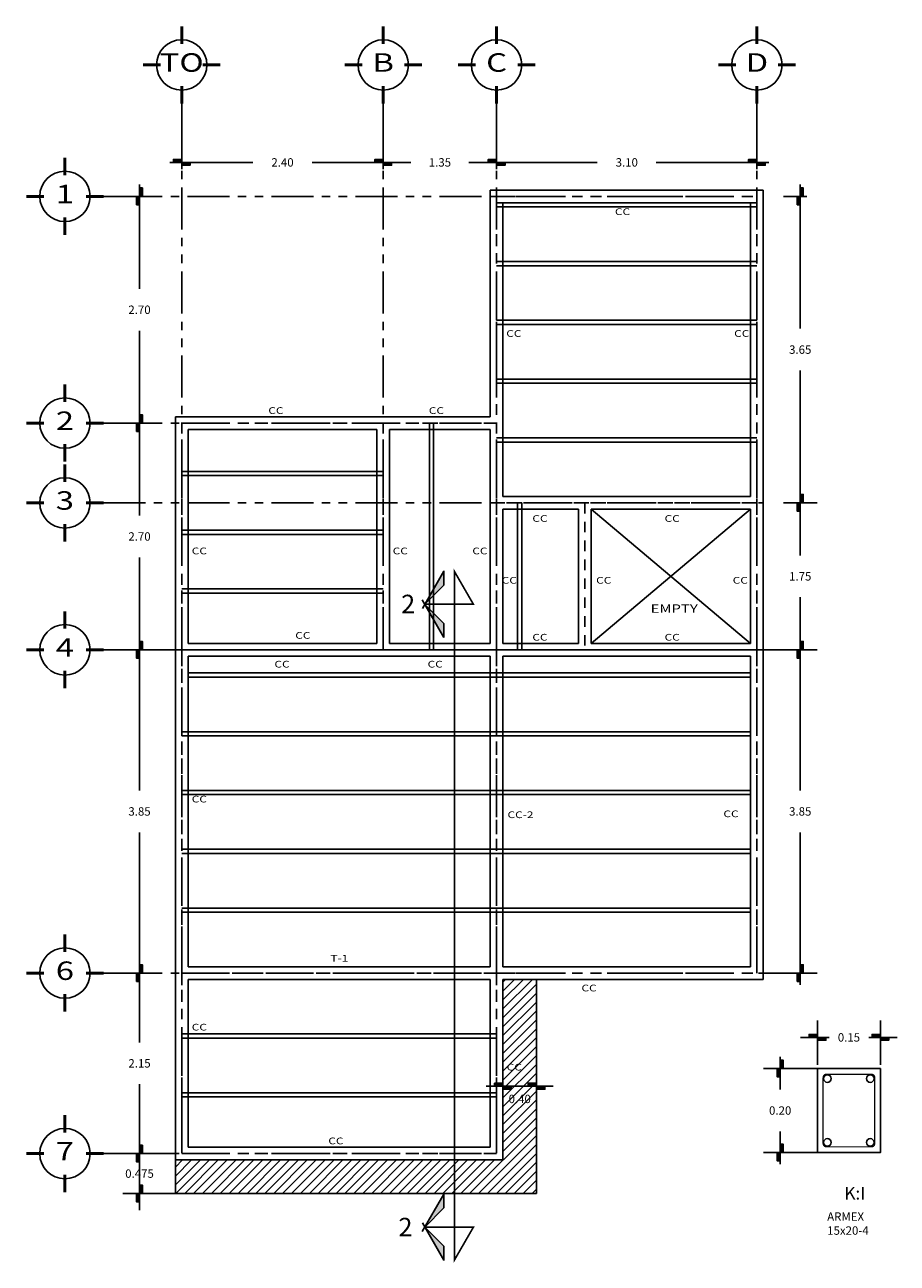
# Model space of a CAD drawing. Extents: x 27 to 84, y -1.6 to 45.4.
# Drawn here: x 40.6 to 51, y 8 to 22.8 of the extents above; entities that cross this region are included whole.
import ezdxf
from ezdxf.enums import TextEntityAlignment as Align

# ---------------------------------------------------------------- set-up
doc = ezdxf.new("R2010")
doc.units = 0
doc.header["$LTSCALE"] = 0.4
doc.header["$MEASUREMENT"] = 0
for name, pattern in [('CENTER2', [1.125, 0.75, -0.125, 0.125, -0.125]), ('DASHDOT2', [0.5, 0.25, -0.125, 0, -0.125]), ('DASHED', [19.05, 12.7, -6.35]), ('HIDDEN2', [0.1875, 0.125, -0.0625]), ('PHANTOM', [2.5, 1.25, -0.25, 0.25, -0.25, 0.25, -0.25])]:
    doc.linetypes.add(name, pattern=pattern)
doc.layers.get('0').update_dxf_attribs({"linetype": 'CONTINUOUS'})
doc.layers.get('DEFPOINTS').update_dxf_attribs({"linetype": 'CONTINUOUS'})
for name, color, linetype in [('AUX', 2, 'DASHED'), ('C-3', 10, 'HIDDEN2'), ('COTAS', 7, 'CONTINUOUS'), ('EJES', 2, 'PHANTOM'), ('TEXTOS', 4, 'CONTINUOUS'), ('TRABE', 10, 'CENTER2')]:
    doc.layers.add(name, color=color, linetype=linetype)
doc.styles.add('ROMANS', font='romans.shx', dxfattribs={"width": 1.3, "height": 0.1})
doc.styles.get("Standard").update_dxf_attribs({"font": 'romans.shx'})
doc.styles.add('STYLE1', font='romans.shx', dxfattribs={"width": 1.3, "height": 0.3})
doc.dimstyles.get("Standard").update_dxf_attribs({"dimtxt": 0.18, "dimasz": 0.18, "dimexe": 0.18, "dimexo": 0.0625, "dimgap": 0.09, "dimtad": 0, "dimtih": 1, "dimtoh": 1, "dimdec": 4, "dimzin": 0, "dimdsep": 46, "dimtxsty": 'Standard', "dimcen": 0.09, "dimadec": 0, "dimazin": 0, "dimtfac": 1, "dimtdec": 4, "dimtofl": 0, "dimtmove": 2, "dimatfit": 3, "dimfxl": 1, "dimtolj": 1, "dimtzin": 1, "dimarcsym": 0})

# ---------------------------------------------------------------- blocks, each defined once
blk = doc.blocks.new('A$C0AD26FD3')
for p, q in [((1.4, 0.8), (1.4, 1.6)), ((0.4, 0.8), (0, 0.8)), ((1.4, 0.8), (1.4, 0)), ((2.4, 0.8), (2.8, 0.8))]:
    blk.add_line(p, q)
for points in [[(0.4, 0.8), (0.4, 1.15), (1.4, 1.15), (1.4, 0.8)], [(2.4, 0.8), (2.4, 0.45), (1.4, 0.45), (1.4, 0.8)]]:
    blk.add_lwpolyline(points, close=True)
for points in [[(1.4, 1.15), (0.4, 0.8), (0.4, 1.15), (0.4, 0.8)], [(0.4, 1.15), (0.4, 0.8), (1.4, 1.15), (1.4, 0.8)], [(1.4, 0.45), (2.4, 0.8), (2.4, 0.45), (2.4, 0.8)], [(2.4, 0.45), (2.4, 0.8), (1.4, 0.45), (1.4, 0.8)]]:
    blk.add_solid(points)
blk = doc.blocks.new('COTA1')
blk.add_blockref('A$C0AD26FD3', (-1.4, -0.8))
blk = doc.blocks.new('*D105')
at = {"layer": 'COTAS', "color": 0, "lineweight": -2, "transparency": 16777216}
for p, q in [((50.004, 10.376), (50.004, 10.904)), ((50.754, 10.376), (50.754, 10.904)), ((49.904, 10.704), (49.804, 10.704)), ((50.004, 10.704), (50.027, 10.704)), ((50.754, 10.704), (50.731, 10.704)), ((50.854, 10.704), (50.954, 10.704))]:
    blk.add_line(p, q, dxfattribs=at)
at = {"layer": 'DEFPOINTS', "color": 0, "transparency": 16777216}
for p in [(50.754, 10.704), (50.004, 10.376), (50.754, 10.376)]:
    blk.add_point(p, dxfattribs=at)
at = {"layer": 'COTAS', "color": 0, "lineweight": -2, "transparency": 16777216, "xscale": 0.1, "yscale": 0.1, "zscale": 0.1}
blk.add_blockref('COTA1', (50.004, 10.704), dxfattribs=at)
at = {"layer": 'COTAS', "color": 0, "lineweight": -2, "transparency": 16777216, "xscale": 0.1, "yscale": 0.1, "zscale": 0.1, "rotation": 180}
blk.add_blockref('COTA1', (50.754, 10.704), dxfattribs=at)
at = {"layer": 'COTAS', "color": 4, "transparency": 16777216, "insert": (50.379, 10.704), "char_height": 0.1, "attachment_point": 5}
blk.add_mtext('\\A1;0.15', dxfattribs=at)
blk = doc.blocks.new('*D104')
at = {"layer": 'COTAS', "color": 0, "lineweight": -2, "transparency": 16777216}
for p, q in [((50.004, 10.333), (49.36, 10.333)), ((49.56, 10.233), (49.56, 10.083)), ((49.56, 9.433), (49.56, 9.583)), ((50.004, 9.333), (49.36, 9.333))]:
    blk.add_line(p, q, dxfattribs=at)
at = {"layer": 'DEFPOINTS', "color": 0, "transparency": 16777216}
for p in [(50.004, 10.333), (49.56, 9.333), (50.004, 9.333)]:
    blk.add_point(p, dxfattribs=at)
at = {"layer": 'COTAS', "color": 0, "lineweight": -2, "transparency": 16777216, "xscale": 0.1, "yscale": 0.1, "zscale": 0.1}
for p, rotation in [((49.56, 10.333), 90), ((49.56, 9.333), 270)]:
    blk.add_blockref('COTA1', p, dxfattribs=dict(at, rotation=rotation))
at = {"layer": 'COTAS', "color": 4, "transparency": 16777216, "insert": (49.56, 9.833), "char_height": 0.1, "attachment_point": 5}
blk.add_mtext('\\A1;0.20', dxfattribs=at)
blk = doc.blocks.new('*D63')
at = {"layer": 'COTAS', "color": 0, "lineweight": -2, "transparency": 16777216}
for p, q in [((49.799, 17.07), (49.999, 17.07)), ((49.799, 16.97), (49.799, 16.445)), ((49.799, 15.42), (49.799, 15.945)), ((49.799, 15.32), (49.599, 15.32))]:
    blk.add_line(p, q, dxfattribs=at)
at = {"layer": 'DEFPOINTS', "color": 0, "transparency": 16777216}
for p in [(49.799, 17.07), (49.799, 15.32), (49.799, 15.32)]:
    blk.add_point(p, dxfattribs=at)
at = {"layer": 'COTAS', "color": 0, "lineweight": -2, "transparency": 16777216, "xscale": 0.1, "yscale": 0.1, "zscale": 0.1}
for p, rotation in [((49.799, 17.07), 90), ((49.799, 15.32), 270)]:
    blk.add_blockref('COTA1', p, dxfattribs=dict(at, rotation=rotation))
at = {"layer": 'COTAS', "color": 4, "transparency": 16777216, "insert": (49.799, 16.195), "char_height": 0.1, "attachment_point": 5}
blk.add_mtext('\\A1;1.75', dxfattribs=at)
blk = doc.blocks.new('*D61')
at = {"layer": 'COTAS', "color": 0, "lineweight": -2, "transparency": 16777216}
for p, q in [((41.92, 18.02), (42.13, 18.02)), ((41.93, 17.92), (41.93, 16.92)), ((41.93, 15.42), (41.93, 16.42)), ((41.92, 15.32), (42.13, 15.32))]:
    blk.add_line(p, q, dxfattribs=at)
at = {"layer": 'DEFPOINTS', "color": 0, "transparency": 16777216}
for p in [(41.92, 18.02), (41.92, 15.32), (41.93, 15.32)]:
    blk.add_point(p, dxfattribs=at)
at = {"layer": 'COTAS', "color": 0, "lineweight": -2, "transparency": 16777216, "xscale": 0.1, "yscale": 0.1, "zscale": 0.1}
for p, rotation in [((41.93, 18.02), 90), ((41.93, 15.32), 270)]:
    blk.add_blockref('COTA1', p, dxfattribs=dict(at, rotation=rotation))
at = {"layer": 'COTAS', "color": 4, "transparency": 16777216, "insert": (41.93, 16.67), "char_height": 0.1, "attachment_point": 5}
blk.add_mtext('\\A1;2.70', dxfattribs=at)
blk = doc.blocks.new('*D136')
at = {"layer": 'COTAS', "color": 0, "lineweight": -2, "transparency": 16777216}
for p, q in [((41.93, 9.42), (41.93, 9.52)), ((42.358, 9.32), (41.73, 9.32)), ((41.93, 9.32), (41.93, 8.845)), ((42.358, 8.845), (41.73, 8.845)), ((41.93, 8.745), (41.93, 8.645))]:
    blk.add_line(p, q, dxfattribs=at)
at = {"layer": 'DEFPOINTS', "color": 0, "transparency": 16777216}
for p in [(42.358, 9.32), (41.93, 8.845), (42.358, 8.845)]:
    blk.add_point(p, dxfattribs=at)
at = {"layer": 'COTAS', "color": 0, "lineweight": -2, "transparency": 16777216, "xscale": 0.1, "yscale": 0.1, "zscale": 0.1}
for p, rotation in [((41.93, 9.32), 270), ((41.93, 8.845), 90)]:
    blk.add_blockref('COTA1', p, dxfattribs=dict(at, rotation=rotation))
at = {"layer": 'COTAS', "color": 4, "transparency": 16777216, "insert": (41.93, 9.082), "char_height": 0.1, "attachment_point": 5}
blk.add_mtext('\\A1;0.475', dxfattribs=at)
blk = doc.blocks.new('*D57')
at = {"layer": 'COTAS', "color": 0, "lineweight": -2, "transparency": 16777216}
for p, q in [((41.93, 15.32), (41.73, 15.32)), ((41.93, 15.22), (41.93, 13.645)), ((41.93, 11.57), (41.93, 13.145)), ((41.93, 11.47), (41.73, 11.47))]:
    blk.add_line(p, q, dxfattribs=at)
at = {"layer": 'DEFPOINTS', "color": 0, "transparency": 16777216}
for p in [(41.93, 15.32), (41.93, 11.47), (41.93, 11.47)]:
    blk.add_point(p, dxfattribs=at)
at = {"layer": 'COTAS', "color": 0, "lineweight": -2, "transparency": 16777216, "xscale": 0.1, "yscale": 0.1, "zscale": 0.1}
for p, rotation in [((41.93, 15.32), 90), ((41.93, 11.47), 270)]:
    blk.add_blockref('COTA1', p, dxfattribs=dict(at, rotation=rotation))
at = {"layer": 'COTAS', "color": 4, "transparency": 16777216, "insert": (41.93, 13.395), "char_height": 0.1, "attachment_point": 5}
blk.add_mtext('\\A1;3.85', dxfattribs=at)
blk = doc.blocks.new('EJE1')
at = {"color": 2, "const_width": 0.036}
for points in [[(0, 0.71), (0, 0.92)], [(-0.25, 0.46), (-0.46, 0.46)], [(0.25, 0.46), (0.46, 0.46)], [(0, 0.21), (0, 0)]]:
    blk.add_lwpolyline(points, dxfattribs=at)
at = {"color": 1, "linetype": 'Continuous'}
blk.add_circle((0, 0.46), 0.3, dxfattribs=at)
at = {"color": 14, "style": 'ROMANS', "width": 1.3}
blk.add_attdef('A', text='', height=0.22, dxfattribs=at).set_placement((0, 0.46), align=Align.MIDDLE)
blk = doc.blocks.new('*D59')
at = {"layer": 'COTAS', "color": 0, "lineweight": -2, "transparency": 16777216}
for p, q in [((41.92, 11.47), (42.13, 11.47)), ((41.93, 11.37), (41.93, 10.645)), ((41.93, 9.42), (41.93, 10.145)), ((41.92, 9.32), (42.13, 9.32))]:
    blk.add_line(p, q, dxfattribs=at)
at = {"layer": 'DEFPOINTS', "color": 0, "transparency": 16777216}
for p in [(41.92, 11.47), (41.92, 9.32), (41.93, 9.32)]:
    blk.add_point(p, dxfattribs=at)
at = {"layer": 'COTAS', "color": 0, "lineweight": -2, "transparency": 16777216, "xscale": 0.1, "yscale": 0.1, "zscale": 0.1}
for p, rotation in [((41.93, 11.47), 90), ((41.93, 9.32), 270)]:
    blk.add_blockref('COTA1', p, dxfattribs=dict(at, rotation=rotation))
at = {"layer": 'COTAS', "color": 4, "transparency": 16777216, "insert": (41.93, 10.395), "char_height": 0.1, "attachment_point": 5}
blk.add_mtext('\\A1;2.15', dxfattribs=at)
blk = doc.blocks.new('*D58')
at = {"layer": 'COTAS', "color": 0, "lineweight": -2, "transparency": 16777216}
for p, q in [((49.358, 15.32), (49.999, 15.32)), ((49.799, 15.22), (49.799, 13.645)), ((49.799, 11.57), (49.799, 13.145)), ((49.358, 11.47), (49.999, 11.47))]:
    blk.add_line(p, q, dxfattribs=at)
at = {"layer": 'DEFPOINTS', "color": 0, "transparency": 16777216}
for p in [(49.358, 15.32), (49.358, 11.47), (49.799, 11.47)]:
    blk.add_point(p, dxfattribs=at)
at = {"layer": 'COTAS', "color": 0, "lineweight": -2, "transparency": 16777216, "xscale": 0.1, "yscale": 0.1, "zscale": 0.1}
for p, rotation in [((49.799, 15.32), 90), ((49.799, 11.47), 270)]:
    blk.add_blockref('COTA1', p, dxfattribs=dict(at, rotation=rotation))
at = {"layer": 'COTAS', "color": 4, "transparency": 16777216, "insert": (49.799, 13.395), "char_height": 0.1, "attachment_point": 5}
blk.add_mtext('\\A1;3.85', dxfattribs=at)
blk = doc.blocks.new('*D92')
at = {"layer": 'COTAS', "color": 0, "lineweight": -2, "transparency": 16777216}
for p, q in [((46.658, 10.277), (46.658, 9.922)), ((46.158, 10.122), (46.058, 10.122)), ((46.258, 10.126), (46.258, 9.922)), ((46.258, 10.122), (46.658, 10.122)), ((46.758, 10.122), (46.858, 10.122))]:
    blk.add_line(p, q, dxfattribs=at)
at = {"layer": 'DEFPOINTS', "color": 0, "transparency": 16777216}
for p in [(46.658, 10.277), (46.258, 10.126), (46.658, 10.122)]:
    blk.add_point(p, dxfattribs=at)
at = {"layer": 'COTAS', "color": 0, "lineweight": -2, "transparency": 16777216, "xscale": 0.1, "yscale": 0.1, "zscale": 0.1}
blk.add_blockref('COTA1', (46.258, 10.122), dxfattribs=at)
at = {"layer": 'COTAS', "color": 0, "lineweight": -2, "transparency": 16777216, "xscale": 0.1, "yscale": 0.1, "zscale": 0.1, "rotation": 180}
blk.add_blockref('COTA1', (46.658, 10.122), dxfattribs=at)
at = {"layer": 'COTAS', "color": 4, "transparency": 16777216, "insert": (46.458, 9.971), "char_height": 0.1, "attachment_point": 5}
blk.add_mtext('\\A1;0.40', dxfattribs=at)
blk = doc.blocks.new('*D90')
at = {"layer": 'COTAS', "color": 0, "lineweight": -2, "transparency": 16777216}
for p, q in [((42.433, 21.125), (42.433, 21.325)), ((44.833, 21.125), (44.833, 21.325)), ((42.533, 21.125), (43.28, 21.125)), ((44.733, 21.125), (43.985, 21.125))]:
    blk.add_line(p, q, dxfattribs=at)
at = {"layer": 'DEFPOINTS', "color": 0, "transparency": 16777216}
for p in [(42.433, 21.125), (42.433, 21.125), (44.833, 21.125)]:
    blk.add_point(p, dxfattribs=at)
at = {"layer": 'COTAS', "color": 0, "lineweight": -2, "transparency": 16777216, "xscale": 0.1, "yscale": 0.1, "zscale": 0.1, "rotation": 180}
blk.add_blockref('COTA1', (42.433, 21.125), dxfattribs=at)
at = {"layer": 'COTAS', "color": 0, "lineweight": -2, "transparency": 16777216, "xscale": 0.1, "yscale": 0.1, "zscale": 0.1}
blk.add_blockref('COTA1', (44.833, 21.125), dxfattribs=at)
at = {"layer": 'COTAS', "color": 4, "transparency": 16777216, "insert": (43.633, 21.125), "char_height": 0.1, "attachment_point": 5}
blk.add_mtext('\\A1;2.40', dxfattribs=at)
blk = doc.blocks.new('*D60')
at = {"layer": 'COTAS', "color": 0, "lineweight": -2, "transparency": 16777216}
for p, q in [((41.92, 20.72), (42.13, 20.72)), ((41.93, 20.62), (41.93, 19.62)), ((41.93, 18.12), (41.93, 19.12)), ((41.92, 18.02), (42.13, 18.02))]:
    blk.add_line(p, q, dxfattribs=at)
at = {"layer": 'DEFPOINTS', "color": 0, "transparency": 16777216}
for p in [(41.92, 20.72), (41.92, 18.02), (41.93, 18.02)]:
    blk.add_point(p, dxfattribs=at)
at = {"layer": 'COTAS', "color": 0, "lineweight": -2, "transparency": 16777216, "xscale": 0.1, "yscale": 0.1, "zscale": 0.1}
for p, rotation in [((41.93, 20.72), 90), ((41.93, 18.02), 270)]:
    blk.add_blockref('COTA1', p, dxfattribs=dict(at, rotation=rotation))
at = {"layer": 'COTAS', "color": 4, "transparency": 16777216, "insert": (41.93, 19.37), "char_height": 0.1, "attachment_point": 5}
blk.add_mtext('\\A1;2.70', dxfattribs=at)
blk = doc.blocks.new('*D62')
at = {"layer": 'COTAS', "color": 0, "lineweight": -2, "transparency": 16777216}
for p, q in [((49.799, 20.72), (49.599, 20.72)), ((49.799, 20.62), (49.799, 19.145)), ((49.799, 17.17), (49.799, 18.645)), ((49.799, 17.07), (49.599, 17.07))]:
    blk.add_line(p, q, dxfattribs=at)
at = {"layer": 'DEFPOINTS', "color": 0, "transparency": 16777216}
for p in [(49.799, 20.72), (49.799, 17.07), (49.799, 17.07)]:
    blk.add_point(p, dxfattribs=at)
at = {"layer": 'COTAS', "color": 0, "lineweight": -2, "transparency": 16777216, "xscale": 0.1, "yscale": 0.1, "zscale": 0.1}
for p, rotation in [((49.799, 20.72), 90), ((49.799, 17.07), 270)]:
    blk.add_blockref('COTA1', p, dxfattribs=dict(at, rotation=rotation))
at = {"layer": 'COTAS', "color": 4, "transparency": 16777216, "insert": (49.799, 18.895), "char_height": 0.1, "attachment_point": 5}
blk.add_mtext('\\A1;3.65', dxfattribs=at)
blk = doc.blocks.new('*D89')
at = {"layer": 'COTAS', "color": 0, "lineweight": -2, "transparency": 16777216}
for p, q in [((46.183, 21.125), (46.183, 21.325)), ((49.283, 21.125), (49.283, 21.325)), ((46.283, 21.125), (47.38, 21.125)), ((49.183, 21.125), (48.085, 21.125))]:
    blk.add_line(p, q, dxfattribs=at)
at = {"layer": 'DEFPOINTS', "color": 0, "transparency": 16777216}
for p in [(46.183, 21.125), (49.283, 21.125), (49.283, 21.125)]:
    blk.add_point(p, dxfattribs=at)
at = {"layer": 'COTAS', "color": 0, "lineweight": -2, "transparency": 16777216, "xscale": 0.1, "yscale": 0.1, "zscale": 0.1, "rotation": 180}
blk.add_blockref('COTA1', (46.183, 21.125), dxfattribs=at)
at = {"layer": 'COTAS', "color": 0, "lineweight": -2, "transparency": 16777216, "xscale": 0.1, "yscale": 0.1, "zscale": 0.1}
blk.add_blockref('COTA1', (49.283, 21.125), dxfattribs=at)
at = {"layer": 'COTAS', "color": 4, "transparency": 16777216, "insert": (47.733, 21.125), "char_height": 0.1, "attachment_point": 5}
blk.add_mtext('\\A1;3.10', dxfattribs=at)
blk = doc.blocks.new('*D91')
at = {"layer": 'COTAS', "color": 0, "lineweight": -2, "transparency": 16777216}
for p, q in [((44.833, 21.125), (44.833, 21.325)), ((46.183, 21.125), (46.183, 21.325)), ((44.933, 21.125), (45.162, 21.125)), ((46.083, 21.125), (45.853, 21.125))]:
    blk.add_line(p, q, dxfattribs=at)
at = {"layer": 'DEFPOINTS', "color": 0, "transparency": 16777216}
for p in [(44.833, 21.125), (46.183, 21.125), (46.183, 21.125)]:
    blk.add_point(p, dxfattribs=at)
at = {"layer": 'COTAS', "color": 0, "lineweight": -2, "transparency": 16777216, "xscale": 0.1, "yscale": 0.1, "zscale": 0.1, "rotation": 180}
blk.add_blockref('COTA1', (44.833, 21.125), dxfattribs=at)
at = {"layer": 'COTAS', "color": 0, "lineweight": -2, "transparency": 16777216, "xscale": 0.1, "yscale": 0.1, "zscale": 0.1}
blk.add_blockref('COTA1', (46.183, 21.125), dxfattribs=at)
at = {"layer": 'COTAS', "color": 4, "transparency": 16777216, "insert": (45.508, 21.125), "char_height": 0.1, "attachment_point": 5}
blk.add_mtext('\\A1;1.35', dxfattribs=at)

msp = doc.modelspace()

# ---------------------------------------------------------------- hatches: boundary and pattern name
at = {"linetype": 'Continuous'}
h = msp.add_hatch(dxfattribs=at)
h.set_pattern_fill('LINEA-01', color=256, scale=0.6, style=0)
h.set_pattern_definition([(45, (7.0705, -21.14318), (-0.05303301, 0.05303301), [])])
h.paths.add_polyline_path([(46.2576, 9.2448), (45.68, 9.2448), (45.68, 8.8448), (46.6576, 8.8448), (46.6576, 11.3948), (46.2576, 11.3948)])
h.paths.add_polyline_path([(45.68, 8.8448), (45.68, 9.2448), (42.3576, 9.2448), (42.3576, 8.8448)])
h.paths.add_polyline_path([(46.2972, 10.2895), (46.5155, 10.2895), (46.5155, 10.4095), (46.2972, 10.4095)], flags=24)
at = {"layer": 'AUX', "linetype": 'Continuous'}
h = msp.add_hatch(color=256, dxfattribs=at)
h.paths.add_polyline_path([(45.5562, 15.6333), (45.3289, 15.8607), (45.5562, 15.4669)])
h.paths.add_polyline_path([(45.3289, 15.8626), (45.5562, 16.0899), (45.5562, 16.2563)])
h = msp.add_hatch(color=256, dxfattribs=at)
h.paths.add_polyline_path([(45.3289, 8.4431), (45.5562, 8.0494), (45.5562, 8.2158)])
h.paths.add_polyline_path([(45.5562, 8.8388), (45.3289, 8.445), (45.5562, 8.6724)])

# ---------------------------------------------------------------- linework, layer by layer
for p, q in [((46.1076, 20.7948), (46.1076, 18.0948)), ((46.1076, 20.7948), (49.3576, 20.7948)), ((49.3576, 20.7948), (49.3576, 11.3948)), ((46.1826, 20.6448), (49.2826, 20.6448)), ((46.1826, 20.5948), (49.2826, 20.5948)), ((46.2576, 20.6448), (46.2576, 17.1448)), ((46.2576, 20.6448), (49.2076, 20.6448)), ((49.2076, 20.6448), (49.2076, 17.1448)), ((46.1826, 19.9448), (49.2826, 19.9448)), ((46.1826, 19.8948), (49.2826, 19.8948)), ((46.1826, 19.2448), (49.2826, 19.2448)), ((46.1826, 19.1948), (49.2826, 19.1948)), ((46.1826, 18.5448), (49.2826, 18.5448)), ((46.1826, 18.4948), (49.2826, 18.4948)), ((42.3576, 18.0948), (42.3576, 9.2448)), ((42.3576, 18.0948), (46.1076, 18.0948)), ((45.3826, 18.0198), (45.3826, 15.3198)), ((45.4326, 18.0198), (45.4326, 15.3198)), ((42.5076, 17.9448), (42.5076, 15.3948)), ((42.5076, 17.9448), (44.7576, 17.9448)), ((44.7576, 17.9448), (44.7576, 15.3948)), ((44.9076, 17.9448), (44.9076, 15.3948)), ((44.9076, 17.9448), (46.1076, 17.9448)), ((46.1076, 17.9448), (46.1076, 15.3948)), ((46.1826, 17.8448), (49.2826, 17.8448)), ((46.1826, 17.7948), (49.2826, 17.7948)), ((42.4326, 17.4448), (44.8326, 17.4448)), ((42.4326, 17.3948), (44.8326, 17.3948)), ((46.2576, 17.1448), (49.2076, 17.1448)), ((46.2576, 16.9948), (46.2576, 15.3948)), ((46.2576, 16.9948), (47.1576, 16.9948)), ((46.4326, 17.0698), (46.4326, 15.3198)), ((46.4826, 17.0698), (46.4826, 15.3198)), ((47.1576, 16.9948), (47.1576, 15.3948)), ((47.3076, 16.9948), (47.3076, 15.3948)), ((47.3076, 16.9948), (49.2076, 16.9948)), ((49.2076, 16.9948), (49.2076, 15.3948)), ((42.4326, 16.7448), (44.8326, 16.7448)), ((42.4326, 16.6948), (44.8326, 16.6948)), ((42.4326, 16.0448), (44.8326, 16.0448)), ((42.4326, 15.9948), (44.8326, 15.9948)), ((42.5076, 15.3948), (44.7576, 15.3948)), ((44.9076, 15.3948), (46.1076, 15.3948)), ((46.2576, 15.3948), (47.1576, 15.3948)), ((47.3076, 15.3948), (49.2076, 15.3948)), ((42.5076, 15.2448), (46.1076, 15.2448)), ((42.5076, 15.2448), (42.5076, 11.5448)), ((46.1076, 15.2448), (46.1076, 11.5448)), ((46.2576, 15.2448), (46.2576, 11.5448)), ((46.2576, 15.2448), (49.2076, 15.2448)), ((49.2076, 15.2448), (49.2076, 11.5448)), ((42.5076, 15.0448), (49.2076, 15.0448)), ((42.5076, 14.9948), (49.2076, 14.9948)), ((42.4326, 14.3448), (49.2076, 14.3448)), ((42.4326, 14.2948), (49.2076, 14.2948)), ((42.4326, 13.6448), (49.2076, 13.6448)), ((42.4326, 13.5948), (49.2076, 13.5948)), ((42.4326, 12.9448), (49.2076, 12.9448)), ((42.4326, 12.8948), (49.2076, 12.8948)), ((42.4326, 12.2448), (49.2076, 12.2448)), ((42.4326, 12.1948), (49.2076, 12.1948)), ((46.2576, 11.5448), (49.2076, 11.5448)), ((42.5076, 11.3948), (42.5076, 9.3948)), ((46.1076, 11.3948), (46.1076, 9.3948)), ((46.2576, 11.3948), (49.3576, 11.3948)), ((46.2576, 11.3948), (46.2576, 9.2448)), ((42.4326, 10.7448), (46.1826, 10.7448)), ((42.4326, 10.6948), (46.1826, 10.6948)), ((42.4326, 10.0448), (46.1826, 10.0448)), ((42.4326, 9.9948), (46.1826, 9.9948)), ((42.5076, 9.3948), (46.1076, 9.3948)), ((42.3576, 9.2448), (46.2576, 9.2448))]:
    msp.add_line(p, q)
at = {"linetype": 'Continuous'}
for p, q in [((47.3076, 15.3948), (49.2076, 16.9948)), ((47.3076, 16.9948), (49.2076, 15.3948)), ((42.5076, 11.5448), (46.1076, 11.5448)), ((42.5076, 11.3948), (46.1076, 11.3948))]:
    msp.add_line(p, q, dxfattribs=at)
msp.add_lwpolyline([(42.3576, 9.2448), (42.3576, 8.8448), (46.6576, 8.8448), (46.6576, 11.3948)])
msp.add_lwpolyline([(50.004, 9.3327), (50.004, 10.3327), (50.754, 10.3327), (50.754, 9.3327)], close=True)
at = {"const_width": 0.015}
msp.add_lwpolyline([(50.6465, 10.2652, -0.4142136), (50.6865, 10.2252), (50.6865, 9.4402, -0.4142136), (50.6465, 9.4002), (50.1115, 9.4002, -0.4142136), (50.0715, 9.4402), (50.0715, 10.2252, -0.4142136), (50.1115, 10.2652)], format="xyb", close=True, dxfattribs=at)
for centre in [(50.1217, 10.2137), (50.6332, 10.2137), (50.1217, 9.4539), (50.6332, 9.4539)]:
    msp.add_circle(centre, 0.045)
at = {"layer": 'AUX'}
for p, q in [((45.2986, 15.8101), (45.5562, 16.2563)), ((45.5562, 16.0899), (45.5562, 16.2603)), ((45.5562, 16.2603), (45.5562, 16.0899)), ((45.5562, 16.2563), (45.5562, 16.0899)), ((45.3289, 15.8626), (45.5562, 16.0899)), ((45.2975, 15.9151), (45.5562, 15.4669)), ((45.3282, 15.8614), (45.5562, 15.6333)), ((45.5562, 15.468), (45.5562, 15.6333)), ((45.2975, 8.3906), (45.5562, 8.8388)), ((45.5562, 8.8377), (45.5562, 8.6724)), ((45.3282, 8.4443), (45.5562, 8.6724)), ((45.2986, 8.4956), (45.5562, 8.0494)), ((45.3289, 8.4431), (45.5562, 8.2158)), ((45.5562, 8.0454), (45.5562, 8.2158)), ((45.5562, 8.2158), (45.5562, 8.0454)), ((45.5562, 8.0494), (45.5562, 8.2158))]:
    msp.add_line(p, q, dxfattribs=at)
at = {"layer": 'AUX', "linetype": 'DASHDOT2', "ltscale": 5, "const_width": 0.02}
msp.add_lwpolyline([(45.3289, 15.8626), (45.906, 15.8626), (45.68, 16.2541), (45.68, 8.0516), (45.906, 8.4431), (45.3289, 8.4431)], dxfattribs=at)
at = {"layer": 'C-3', "ltscale": 2.5}
for p, q in [((46.1826, 20.7198), (46.1826, 9.3198)), ((46.1826, 20.7198), (49.2826, 20.7198)), ((49.2826, 20.7198), (49.2826, 11.4698)), ((42.4326, 18.0198), (42.4326, 9.3198)), ((42.4326, 18.0198), (46.1826, 18.0198)), ((44.8326, 18.0198), (44.8326, 15.3198)), ((47.2326, 17.0698), (47.2326, 15.3198)), ((42.4326, 15.3198), (46.1826, 15.3198)), ((46.1826, 15.3198), (49.2826, 15.3198)), ((46.1826, 11.4698), (49.2826, 11.4698)), ((42.4326, 9.3198), (46.1826, 9.3198))]:
    msp.add_line(p, q, dxfattribs=at)
at = {"layer": 'C-3', "ltscale": 2}
msp.add_line((46.1826, 17.0698), (49.2826, 17.0698), dxfattribs=at)
at = {"layer": 'EJES'}
for p, q in [((42.4326, 21.826), (42.4326, 9.2448)), ((44.8326, 21.826), (44.8326, 15.3198)), ((46.1826, 21.826), (46.1826, 9.3198)), ((49.2826, 21.826), (49.2826, 11.4698)), ((41.5015, 20.7198), (49.2826, 20.7198)), ((41.5015, 18.0198), (46.1826, 18.0198)), ((41.5015, 17.0698), (49.3576, 17.0698)), ((41.5015, 11.4698), (49.3576, 11.4698)), ((41.5015, 9.3198), (46.1826, 9.3198))]:
    msp.add_line(p, q, dxfattribs=at)
at = {"layer": 'EJES', "linetype": 'Continuous'}
msp.add_line((41.5015, 15.3198), (49.3576, 15.3198), dxfattribs=at)
at = {"layer": 'TRABE'}
msp.add_line((42.4326, 11.4698), (46.1826, 11.4698), dxfattribs=at)

# ---------------------------------------------------------------- block references
at = {"layer": 'EJES', "linetype": 'Continuous'}
for p, values in [((42.4326, 21.826), {'A': 'TO'}), ((44.8326, 21.826), {'A': 'B'}), ((46.1826, 21.826), {'A': 'C'}), ((49.2826, 21.826), {'A': 'D'}), ((41.0415, 20.2598), {'A': '1'}), ((41.0415, 17.5598), {'A': '2'}), ((41.0415, 16.6098), {'A': '3'}), ((41.0415, 14.8598), {'A': '4'}), ((41.0415, 11.0098), {'A': '6'}), ((41.0415, 8.8598), {'A': '7'})]:
    msp.add_blockref('EJE1', p, dxfattribs=at).add_auto_attribs(values)

# ---------------------------------------------------------------- texts
at = {"layer": 'TEXTOS', "width": 1.3}
for s, height, p in [('CC', 0.08, (47.5919, 20.4978)), ('CC', 0.08, (46.2975, 19.0471)), ('CC', 0.08, (49.012, 19.0471)), ('CC', 0.08, (43.4638, 18.1292)), ('CC', 0.08, (45.3754, 18.1292)), ('CC', 0.08, (46.6085, 16.8439)), ('CC', 0.08, (48.1833, 16.8439)), ('CC', 0.08, (42.5518, 16.4575)), ('CC', 0.08, (44.9449, 16.4575)), ('CC', 0.08, (45.8934, 16.4575)), ('CC', 0.08, (46.2435, 16.1075)), ('CC', 0.08, (47.368, 16.1075)), ('CC', 0.08, (48.9946, 16.1075)), ('EMPTY', 0.1, (48.0175, 15.7608)), ('CC', 0.08, (43.7849, 15.4513)), ('CC', 0.08, (46.6085, 15.4295)), ('CC', 0.08, (48.1833, 15.4295)), ('CC', 0.08, (43.5368, 15.1087)), ('CC', 0.08, (45.3608, 15.1087)), ('CC', 0.08, (42.5518, 13.5018)), ('CC-2', 0.08, (46.3127, 13.3154)), ('CC', 0.08, (48.8839, 13.3265)), ('T-1', 0.08, (44.204, 11.6072)), ('CC', 0.08, (47.1933, 11.2516)), ('CC', 0.08, (42.5518, 10.7857)), ('CC', 0.08, (46.3023, 10.3095)), ('CC', 0.08, (44.1784, 9.4312))]:
    msp.add_text(s, height=height, dxfattribs=at).set_placement(p)
at = {"layer": 'TEXTOS', "color": 13, "style": 'STYLE1'}
for p in [(45.046, 15.7555), (45.0139, 8.335)]:
    msp.add_text('2', height=0.22, dxfattribs=at).set_placement(p)
at = {"layer": 'TEXTOS', "color": 6}
msp.add_text('K:I', height=0.15, dxfattribs=at).set_placement((50.3246, 8.7724))
at = {"layer": 'TEXTOS'}
for s, p in [('ARMEX', (50.1201, 8.52)), ('15x20-4', (50.1201, 8.3534))]:
    msp.add_text(s, height=0.1, dxfattribs=at).set_placement(p)

# ---------------------------------------------------------------- dimensions: what is measured, and where the dimension line sits
at = {"layer": 'COTAS'}
for base, p1, p2, picture, middle in [((42.4326, 21.1245), (44.8326, 21.1245), (42.4326, 21.1245), '*D90', (43.6326, 21.1245)), ((46.1826, 21.1245), (44.8326, 21.1245), (46.1826, 21.1245), '*D91', (45.5076, 21.1245)), ((49.2826, 21.1245), (46.1826, 21.1245), (49.2826, 21.1245), '*D89', (47.7326, 21.1245))]:
    dim = msp.add_linear_dim(base=base, p1=p1, p2=p2, dimstyle='Standard', override={"dimtxt": 0.1, "dimasz": 0.1, "dimexe": 0.2, "dimexo": 0, "dimgap": 0.2, "dimtoh": 0, "dimdec": 2, "dimzin": 1, "dimblk1": 'COTA1', "dimblk2": 'COTA1', "dimsah": 1, "dimcen": 0.2, "dimclrt": 4, "dimtofl": 1}, dxfattribs=at)
    dim.commit()
    dim.dimension.update_dxf_attribs({"geometry": picture, "text_midpoint": middle})
dim = msp.add_aligned_dim(p1=(41.9196, 20.7198), p2=(41.9196, 18.0198), distance=0.0108, dimstyle='Standard', override={"dimtxt": 0.1, "dimasz": 0.1, "dimexe": 0.2, "dimexo": 0, "dimgap": 0.2, "dimtoh": 0, "dimdec": 2, "dimzin": 1, "dimblk1": 'COTA1', "dimblk2": 'COTA1', "dimsah": 1, "dimcen": 0.2, "dimclrt": 4, "dimtofl": 1}, dxfattribs=at)
dim.commit()
dim.dimension.update_dxf_attribs({"geometry": '*D60', "text_midpoint": (41.9304, 19.3698)})
for base, p1, p2, picture, middle in [((49.7985, 17.0698), (49.7985, 20.7198), (49.7985, 17.0698), '*D62', (49.7985, 18.8948)), ((41.9304, 15.3198), (41.9196, 18.0198), (41.9196, 15.3198), '*D61', (41.9304, 16.6698)), ((49.7985, 15.3198), (49.7985, 17.0698), (49.7985, 15.3198), '*D63', (49.7985, 16.1948)), ((41.9304, 11.4698), (41.9304, 15.3198), (41.9304, 11.4698), '*D57', (41.9304, 13.3948)), ((49.7985, 11.4698), (49.3576, 15.3198), (49.3576, 11.4698), '*D58', (49.7985, 13.3948))]:
    dim = msp.add_linear_dim(base=base, p1=p1, p2=p2, angle=90, dimstyle='Standard', override={"dimtxt": 0.1, "dimasz": 0.1, "dimexe": 0.2, "dimexo": 0, "dimgap": 0.2, "dimtoh": 0, "dimdec": 2, "dimzin": 1, "dimblk1": 'COTA1', "dimblk2": 'COTA1', "dimsah": 1, "dimcen": 0.2, "dimclrt": 4, "dimtofl": 1}, dxfattribs=at)
    dim.commit()
    dim.dimension.update_dxf_attribs({"geometry": picture, "text_midpoint": middle})
for base, p1, p2, override, picture, middle in [((41.9304, 9.3198), (41.9196, 11.4698), (41.9196, 9.3198), {"dimtxt": 0.1, "dimasz": 0.1, "dimexe": 0.2, "dimexo": 0, "dimgap": 0.2, "dimtoh": 0, "dimdec": 2, "dimzin": 1, "dimblk1": 'COTA1', "dimblk2": 'COTA1', "dimsah": 1, "dimcen": 0.2, "dimclrt": 4, "dimtofl": 1}, '*D59', (41.9304, 10.3948)), ((41.9304, 8.8448), (42.3576, 9.3198), (42.3576, 8.8448), {"dimtxt": 0.1, "dimasz": 0.1, "dimexe": 0.2, "dimexo": 0, "dimgap": 0.2, "dimtoh": 0, "dimdec": 3, "dimzin": 1, "dimblk1": 'COTA1', "dimblk2": 'COTA1', "dimsah": 1, "dimcen": 0.2, "dimclrt": 4, "dimtofl": 1}, '*D136', (41.9304, 9.0823))]:
    dim = msp.add_linear_dim(base=base, p1=p1, p2=p2, angle=90, dimstyle='Standard', override=override, dxfattribs=at)
    dim.commit()
    dim.dimension.update_dxf_attribs({"geometry": picture, "text_midpoint": middle, "dimtype": 160})
dim = msp.add_linear_dim(base=(50.754, 10.7038), p1=(50.004, 10.376), p2=(50.754, 10.376), text='0.15', dimstyle='Standard', override={"dimtxt": 0.1, "dimasz": 0.1, "dimexe": 0.2, "dimexo": 0, "dimgap": 0.2, "dimtoh": 0, "dimdec": 2, "dimzin": 1, "dimblk1": 'COTA1', "dimblk2": 'COTA1', "dimsah": 1, "dimcen": 0.2, "dimclrt": 4, "dimtofl": 1}, dxfattribs=at)
dim.commit()
dim.dimension.update_dxf_attribs({"geometry": '*D105', "text_midpoint": (50.379, 10.7038)})
dim = msp.add_linear_dim(base=(49.5605, 9.3327), p1=(50.004, 10.3327), p2=(50.004, 9.3327), angle=90, text='0.20', dimstyle='Standard', override={"dimtxt": 0.1, "dimasz": 0.1, "dimexe": 0.2, "dimexo": 0, "dimgap": 0.2, "dimtoh": 0, "dimdec": 2, "dimzin": 1, "dimblk1": 'COTA1', "dimblk2": 'COTA1', "dimsah": 1, "dimcen": 0.2, "dimclrt": 4, "dimtofl": 1}, dxfattribs=at)
dim.commit()
dim.dimension.update_dxf_attribs({"geometry": '*D104', "text_midpoint": (49.5605, 9.8327), "dimtype": 160})
dim = msp.add_linear_dim(base=(46.6576, 10.1218), p1=(46.2576, 10.1261), p2=(46.6576, 10.2768), dimstyle='Standard', override={"dimtxt": 0.1, "dimasz": 0.1, "dimexe": 0.2, "dimexo": 0, "dimgap": 0.2, "dimtoh": 0, "dimdec": 2, "dimzin": 1, "dimblk1": 'COTA1', "dimblk2": 'COTA1', "dimsah": 1, "dimcen": 0.2, "dimclrt": 4, "dimtofl": 1}, dxfattribs=at)
dim.commit()
dim.dimension.update_dxf_attribs({"geometry": '*D92', "text_midpoint": (46.4576, 9.9707), "dimtype": 160})

doc.saveas('drawing.dxf')
